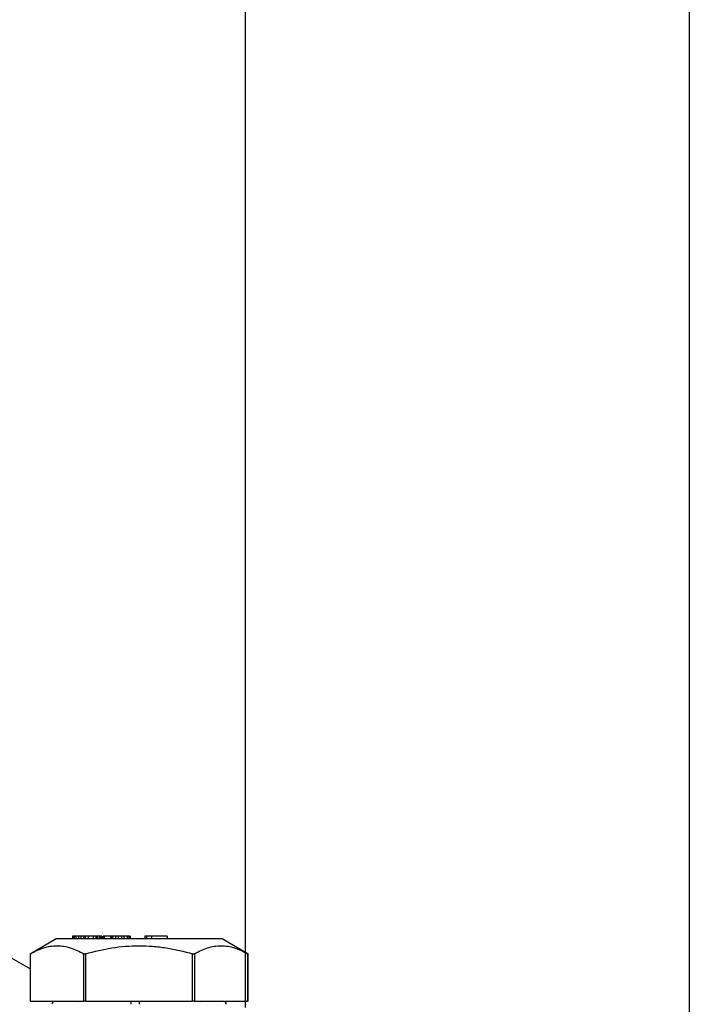
# Model space of a CAD drawing. Units: inches. Extents: x 0.2 to 10.8, y 0.2 to 8.3.
# Drawn here: x 9.9 to 10.8, y 4.1 to 5.5 of the extents above; entities that cross this region are included whole.
import ezdxf

# ---------------------------------------------------------------- set-up
doc = ezdxf.new("R2010")
doc.units = ezdxf.units.IN
doc.header["$MEASUREMENT"] = 0
doc.layers.add('SKETCH', color=7, linetype='Continuous')
doc.layers.add('TITLE_BLOCK', color=7, linetype='Continuous')
doc.styles.add('SLDTEXTSTYLE0', font='TXT', dxfattribs={"width": 0.75})
doc.dimstyles.new('SLDDIMSTYLE0', dxfattribs={"dimtxt": 0.125, "dimasz": 0.13, "dimexe": 0, "dimexo": 0.0625, "dimgap": 0.03125, "dimtad": 0, "dimtih": 1, "dimtoh": 1, "dimlfac": 2, "dimrnd": 1e-09, "dimzin": 12, "dimdsep": 46, "dimtxsty": 'SLDTEXTSTYLE0', "dimsah": 1, "dimcen": 0.09, "dimadec": 0, "dimazin": 3, "dimtfac": 1, "dimtofl": 0, "dimtmove": 0, "dimatfit": 3, "dimfxl": 0, "dimfrac": 2, "dimtolj": 1, "dimtzin": 12, "dimarcsym": 0})

# ---------------------------------------------------------------- blocks, each defined once
blk = doc.blocks.new('_D')
at = {"layer": 'SKETCH'}
for p, q in [((8.7939, 4.1297), (8.7939, 5.9862)), ((10.1719, 4.1297), (10.1719, 5.9862)), ((9.5087, 5.9604), (9.4706, 5.9604)), ((9.4706, 5.9604), (9.4706, 5.762)), ((9.832, 5.9604), (9.87, 5.9604)), ((9.87, 5.9604), (9.87, 5.762)), ((8.7939, 5.8612), (9.0323, 5.8612)), ((10.1719, 5.8612), (9.9335, 5.8612)), ((9.4706, 5.762), (9.5087, 5.762)), ((9.87, 5.762), (9.832, 5.762))]:
    blk.add_line(p, q, dxfattribs=at)
for points in [[(8.7939, 5.8612), (8.9239, 5.8412), (8.9239, 5.8812)], [(10.1719, 5.8612), (10.0419, 5.8812), (10.0419, 5.8412)]]:
    blk.add_solid(points, dxfattribs=at)
at = {"layer": 'SKETCH', "char_height": 0.125, "attachment_point": 1, "style": 'SLDTEXTSTYLE0'}
for s, insert in [('2.76"', (9.0577, 5.9231)), ('70.0', (9.5087, 5.9231))]:
    blk.add_mtext(s, dxfattribs=dict(at, insert=insert))

msp = doc.modelspace()

# ---------------------------------------------------------------- linework, layer by layer
at = {"color": 7, "linetype": 'Continuous', "lineweight": 25}
for p, q in [((9.9256, 4.2313), (9.9256, 4.2273)), ((9.927, 4.2313), (9.9256, 4.2313)), ((9.927, 4.2313), (9.927, 4.2273)), ((9.9279, 4.2313), (9.927, 4.2313)), ((9.9279, 4.2313), (9.9279, 4.2273)), ((9.9303, 4.2313), (9.9279, 4.2313)), ((9.9303, 4.2313), (9.9303, 4.2273)), ((9.9341, 4.2313), (9.9303, 4.2313)), ((9.9341, 4.2313), (9.9341, 4.2273)), ((9.9373, 4.2313), (9.9341, 4.2313)), ((9.9373, 4.2313), (9.9373, 4.2273)), ((9.941, 4.2313), (9.9373, 4.2313)), ((9.941, 4.2313), (9.941, 4.2273)), ((9.9436, 4.2313), (9.941, 4.2313)), ((9.9436, 4.2313), (9.9436, 4.2273)), ((9.9479, 4.2313), (9.9436, 4.2313)), ((9.9479, 4.2313), (9.9479, 4.2273)), ((9.9549, 4.2313), (9.9479, 4.2313)), ((9.9549, 4.2313), (9.9549, 4.2273)), ((9.9586, 4.2313), (9.9549, 4.2313)), ((9.9586, 4.2313), (9.9586, 4.2273)), ((9.9607, 4.2313), (9.9586, 4.2313)), ((9.9607, 4.2313), (9.9607, 4.2273)), ((9.9633, 4.2313), (9.9607, 4.2313)), ((9.9633, 4.2313), (9.9633, 4.2273)), ((9.9648, 4.2313), (9.9633, 4.2313)), ((9.9648, 4.2313), (9.9648, 4.2273)), ((9.9657, 4.2313), (9.9648, 4.2313)), ((9.9657, 4.2313), (9.9657, 4.2273)), ((9.9671, 4.2313), (9.9657, 4.2313)), ((9.9671, 4.2313), (9.9671, 4.2273)), ((9.969, 4.2313), (9.969, 4.2273)), ((9.9706, 4.2313), (9.969, 4.2313)), ((9.9706, 4.2313), (9.9706, 4.2273)), ((9.9794, 4.2313), (9.9706, 4.2313)), ((9.9794, 4.2313), (9.9794, 4.2273)), ((9.9799, 4.2313), (9.9794, 4.2313)), ((9.9799, 4.2313), (9.9799, 4.2273)), ((9.9805, 4.2313), (9.9799, 4.2313)), ((9.9805, 4.2313), (9.9805, 4.2273)), ((9.9826, 4.2313), (9.9805, 4.2313)), ((9.9826, 4.2313), (9.9826, 4.2273)), ((9.9869, 4.2313), (9.9826, 4.2313)), ((9.9869, 4.2313), (9.9869, 4.2273)), ((9.9905, 4.2313), (9.9869, 4.2313)), ((9.9905, 4.2313), (9.9905, 4.2273)), ((9.9954, 4.2313), (9.9905, 4.2313)), ((9.9954, 4.2313), (9.9954, 4.2273)), ((9.9984, 4.2313), (9.9954, 4.2313)), ((9.9984, 4.2313), (9.9984, 4.2273)), ((10.0034, 4.2313), (9.9984, 4.2313)), ((10.0034, 4.2313), (10.0034, 4.2273)), ((10.0058, 4.2313), (10.0034, 4.2313)), ((10.0058, 4.2313), (10.0058, 4.2273)), ((10.0076, 4.2313), (10.0058, 4.2313)), ((10.0076, 4.2313), (10.0076, 4.2273)), ((10.0283, 4.2313), (10.0283, 4.2273)), ((10.0315, 4.2313), (10.0283, 4.2313)), ((10.0379, 4.2313), (10.0315, 4.2313)), ((10.0315, 4.2273), (10.0315, 4.2313)), ((10.0602, 4.2313), (10.0379, 4.2313)), ((10.0379, 4.2313), (10.0379, 4.2273)), ((10.0602, 4.2313), (10.0602, 4.2273)), ((9.8651, 4.1847), (9.8122, 4.2149)), ((9.9022, 4.2273), (9.8651, 4.2059)), ((10.1226, 4.2273), (9.9022, 4.2273)), ((10.1384, 4.2273), (10.1226, 4.2273)), ((10.1756, 4.2059), (10.1384, 4.2273)), ((9.8651, 4.2059), (9.8651, 4.1387)), ((9.8655, 4.2061), (9.8655, 4.1387)), ((9.9416, 4.1387), (9.9416, 4.2061)), ((9.9442, 4.2061), (9.9442, 4.1387)), ((10.0965, 4.1387), (10.0965, 4.2061)), ((10.099, 4.2061), (10.099, 4.1387)), ((10.1752, 4.1387), (10.1752, 4.2061)), ((10.1756, 4.1387), (10.1756, 4.2059)), ((9.8655, 4.1387), (9.8651, 4.1387)), ((9.8655, 4.1387), (9.9416, 4.1387)), ((9.9317, 4.1387), (9.9335, 4.1386)), ((9.9442, 4.1387), (9.9416, 4.1387)), ((9.9442, 4.1387), (10.0965, 4.1387)), ((10.099, 4.1387), (10.0965, 4.1387)), ((10.099, 4.1387), (10.1752, 4.1387)), ((10.1072, 4.1386), (10.1089, 4.1387)), ((10.1756, 4.1387), (10.1752, 4.1387))]:
    msp.add_line(p, q, dxfattribs=at)
for centre, start, end in [((9.9006, 4.1344), 90, 180), ((10.14, 4.1344), 0, 90)]:
    msp.add_arc(centre, 0.00433, start, end, dxfattribs=at)
for points, knots in [([(9.8655, 4.2061), (9.8717, 4.2096), (9.8779, 4.2125), (9.8906, 4.2166), (9.897, 4.2177), (9.9067, 4.2177), (9.9099, 4.2174), (9.9164, 4.2164), (9.9196, 4.2156), (9.9291, 4.2126), (9.9354, 4.2097), (9.9416, 4.2061)], [0, 0, 0, 0, 0.25, 0.25, 0.5, 0.5, 0.625, 0.625, 0.75, 0.75, 1, 1, 1, 1]), ([(9.9442, 4.2061), (9.9566, 4.2096), (9.9691, 4.2125), (9.9944, 4.2166), (10.0072, 4.2177), (10.0266, 4.2177), (10.0331, 4.2174), (10.046, 4.2164), (10.0524, 4.2156), (10.0714, 4.2126), (10.084, 4.2097), (10.0965, 4.2061)], [0, 0, 0, 0, 0.25, 0.25, 0.5, 0.5, 0.625, 0.625, 0.75, 0.75, 1, 1, 1, 1]), ([(10.099, 4.2061), (10.1052, 4.2096), (10.1115, 4.2125), (10.1241, 4.2166), (10.1305, 4.2177), (10.1402, 4.2177), (10.1435, 4.2174), (10.1499, 4.2164), (10.1531, 4.2156), (10.1626, 4.2126), (10.1689, 4.2097), (10.1752, 4.2061)], [0, 0, 0, 0, 0.25, 0.25, 0.5, 0.5, 0.625, 0.625, 0.75, 0.75, 1, 1, 1, 1]), ([(9.8655, 4.2061), (9.8653, 4.206), (9.8651, 4.2059), (9.8651, 4.2059), (9.8651, 4.2059)], [0, 0, 0, 0, 0.576659, 1, 1, 1, 1]), ([(9.9442, 4.2061), (9.9439, 4.206), (9.9436, 4.206), (9.9433, 4.2059), (9.9431, 4.2059), (9.9429, 4.2059), (9.9427, 4.2059), (9.9424, 4.2059), (9.9422, 4.2059), (9.942, 4.206), (9.9418, 4.206), (9.9417, 4.2061), (9.9416, 4.2061)], [-0.0000790381, -0.0000790381, -0.0000790381, -0.0000790381, -0.0000334496, -0.0000334496, -0.0000334496, 0, 0, 0, 0.0000455725, 0.0000455725, 0.0000455725, 0.0000790603, 0.0000790603, 0.0000790603, 0.0000790603]), ([(10.099, 4.2061), (10.0989, 4.206), (10.0987, 4.206), (10.0985, 4.2059), (10.0982, 4.2059), (10.098, 4.2059), (10.0977, 4.2059), (10.0975, 4.2059), (10.0972, 4.2059), (10.0969, 4.206), (10.0967, 4.206), (10.0966, 4.2061), (10.0965, 4.2061)], [0, 0, 0, 0, 0.0000456446, 0.0000456446, 0.0000456446, 0.0000914418, 0.0000914418, 0.0000914418, 0.0001355093, 0.0001355093, 0.0001355093, 0.0001583765, 0.0001583765, 0.0001583765, 0.0001583765]), ([(10.1755, 4.2059), (10.1755, 4.2059), (10.1756, 4.2059), (10.1754, 4.206), (10.1752, 4.2061), (10.1752, 4.2061)], [0, 0, 0, 0, 0.154005, 0.709067, 1, 1, 1, 1]), ([(10.0088, 4.1344), (10.0088, 4.1356), (10.0088, 4.1367), (10.0088, 4.1383), (10.0088, 4.1387), (10.0088, 4.1387)], [0, 0, 0, 0, 0.5, 0.5, 1, 1, 1, 1]), ([(10.0206, 4.1387), (10.0206, 4.1387), (10.0206, 4.1383), (10.0206, 4.1367), (10.0206, 4.1356), (10.0206, 4.1344)], [0, 0, 0, 0, 0.5, 0.5, 1, 1, 1, 1])]:
    msp.add_open_spline(points, degree=3, knots=knots, dxfattribs=at)
at = {"layer": 'TITLE_BLOCK'}
msp.add_line((10.8031, 8.3031), (10.8031, 0.1969), dxfattribs=at)

# ---------------------------------------------------------------- dimensions: what is measured, and where the dimension line sits
at = {"layer": 'SKETCH'}
dim = msp.add_linear_dim(base=(10.1719, 5.8612), p1=(8.7939, 4.0797), p2=(10.1719, 4.0797), dimstyle='SLDDIMSTYLE0', dxfattribs=at)
dim.commit()
dim.dimension.update_dxf_attribs({"geometry": '_D', "text_midpoint": (9.4829, 5.8612), "dimtype": 160})

doc.saveas('drawing.dxf')
